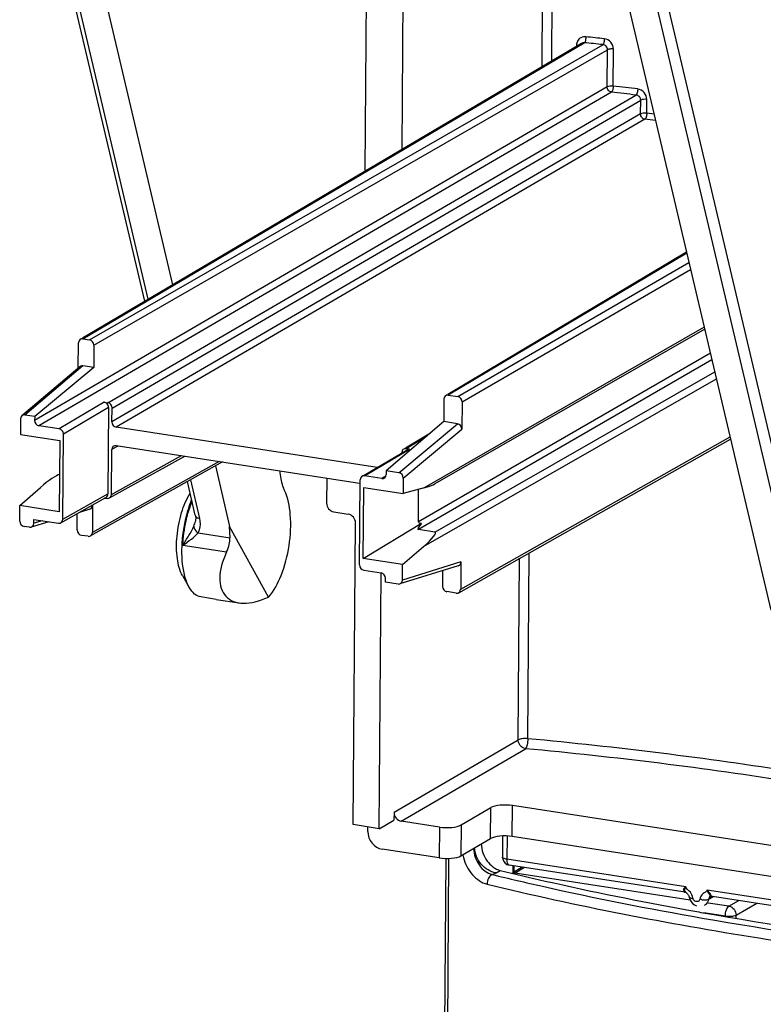
# Model space of a CAD drawing. Units: millimetres. Extents: x 0 to 420, y 0 to 297.
# Drawn here: x 186 to 195, y 129 to 142 of the extents above; entities that cross this region are included whole.
import ezdxf

# ---------------------------------------------------------------- set-up
doc = ezdxf.new("R2010")
doc.units = ezdxf.units.MM
doc.header["$LTSCALE"] = 23.1
doc.layers.get('0').update_dxf_attribs({"linetype": 'CONTINUOUS'})
for name, color, linetype in [('ACHSEN', 7, 'CONTINUOUS'), ('KOERPER', 7, 'CONTINUOUS'), ('MATSCHNITT', 7, 'CONTINUOUS'), ('RADIEN', 7, 'CONTINUOUS')]:
    doc.layers.add(name, color=color, linetype=linetype)

msp = doc.modelspace()

# ---------------------------------------------------------------- linework, layer by layer
at = {"color": 7, "linetype": 'CONTINUOUS'}
for p, q in [((187.156, 137.349), (186.427, 136.745)), ((191.479, 136.682), (190.77, 136.075)), ((186.25, 136.523), (186.738, 136.448)), ((186.738, 136.448), (186.731, 135.568)), ((190.485, 134.989), (190.491, 135.869)), ((190.491, 135.869), (190.978, 135.794)), ((186.731, 135.568), (186.244, 135.644)), ((190.972, 134.914), (190.485, 134.989)), ((188.253, 134.778), (188.337, 134.631)), ((190.683, 131.65), (190.361, 131.7)), ((192.206, 131.554), (192.204, 131.299))]:
    msp.add_line(p, q, dxfattribs=at)
at = {"color": 9, "linetype": 'CONTINUOUS'}
for p, q in [((192.262, 131.554), (192.259, 131.272)), ((192.289, 131.199), (192.289, 131.199)), ((192.338, 131.106), (192.339, 131.192)), ((194.803, 130.804), (194.758, 130.778))]:
    msp.add_line(p, q, dxfattribs=at)
at = {"color": 7, "linetype": 'CONTINUOUS'}
for points, knots in [([(188.253, 134.778), (188.217, 134.841), (188.177, 135.007), (188.177, 135.273), (188.23, 135.548), (188.301, 135.722), (188.347, 135.796)], [0, 0, 0, 0, 0.207239, 0.472606, 0.753084, 1, 1, 1, 1]), ([(188.313, 135.559), (188.317, 135.573), (188.333, 135.625), (188.351, 135.677), (188.366, 135.714)], [0, 0, 0, 0, 0.256486, 1, 1, 1, 1]), ([(188.268, 134.833), (188.246, 134.948), (188.238, 135.195), (188.279, 135.437), (188.313, 135.559)], [0, 0, 0, 0, 0.478811, 1, 1, 1, 1]), ([(188.337, 134.631), (188.329, 134.645), (188.298, 134.709), (188.278, 134.779), (188.268, 134.833)], [0, 0, 0, 0, 0.222007, 1, 1, 1, 1]), ([(188.481, 134.514), (188.452, 134.519), (188.393, 134.549), (188.355, 134.601), (188.337, 134.631)], [0, 0, 0, 0, 0.450928, 1, 1, 1, 1])]:
    msp.add_open_spline(points, degree=3, knots=knots, dxfattribs=at)
for points in [[(192.204, 131.299), (192.204, 131.264), (192.228, 131.224), (192.26, 131.209)], [(192.26, 131.209), (192.269, 131.204), (192.279, 131.201), (192.289, 131.199)]]:
    msp.add_open_spline(points, degree=3, dxfattribs=at)
at = {"color": 9, "linetype": 'CONTINUOUS'}
for points, knots in [([(192.259, 131.272), (192.252, 131.273), (192.234, 131.277), (192.204, 131.286), (192.204, 131.299)], [0, 0, 0, 0, 0.370958, 1, 1, 1, 1]), ([(192.259, 131.272), (192.259, 131.263), (192.26, 131.238), (192.271, 131.202), (192.289, 131.199)], [0, 0, 0, 0, 0.345492, 1, 1, 1, 1])]:
    msp.add_open_spline(points, degree=3, knots=knots, dxfattribs=at)
at = {"layer": 'ACHSEN', "color": 7, "linetype": 'CONTINUOUS'}
msp.add_line((188.668, 134.485), (188.954, 134.441), dxfattribs=at)
msp.add_open_spline([(189.514, 135.832), (189.506, 135.849), (189.476, 135.925), (189.463, 136.008), (189.459, 136.073)], degree=3, knots=[0, 0, 0, 0, 0.216731, 1, 1, 1, 1], dxfattribs=at)
at = {"layer": 'KOERPER', "color": 7, "linetype": 'CONTINUOUS'}
msp.add_line((188.668, 134.485), (188.48, 134.514), dxfattribs=at)
at = {"layer": 'MATSCHNITT', "color": 7, "linetype": 'CONTINUOUS'}
for p, q in [((186.931, 143.473), (188.131, 138.373)), ((193.616, 142.441), (195.52, 134.353)), ((188.659, 136.134), (188.835, 135.384)), ((189.314, 134.512), (188.835, 135.384)), ((188.84, 135.245), (188.835, 135.384))]:
    msp.add_line(p, q, dxfattribs=at)
for centre, major_axis, start_param, end_param in [((188.478, 135.023), (0.319, 0.331), -0.979167, -0.465105), ((189.428, 135.168), (0.629, 0.655), 2.162426, 4.059107)]:
    msp.add_ellipse(centre, major_axis=major_axis, ratio=0.515159, start_param=start_param, end_param=end_param, dxfattribs=at)
msp.add_open_spline([(189.314, 134.512), (189.384, 134.589), (189.493, 134.799), (189.582, 135.148), (189.6, 135.507), (189.558, 135.74), (189.514, 135.832)], degree=3, knots=[0, 0, 0, 0, 0.223967, 0.501245, 0.777826, 1, 1, 1, 1], dxfattribs=at)
at = {"layer": 'RADIEN', "color": 7, "linetype": 'CONTINUOUS'}
for p, q in [((187.788, 138.17), (186.271, 144.612)), ((190.511, 139.78), (190.542, 143.802)), ((190.989, 143.733), (190.961, 140.045)), ((193.181, 141.357), (187.017, 137.715)), ((194.479, 138.777), (191.53, 137.019)), ((194.703, 137.823), (191.369, 135.911)), ((186.966, 137.346), (186.969, 137.656)), ((187.023, 137.705), (187.105, 137.693)), ((187.158, 137.627), (187.156, 137.349)), ((186.983, 137.36), (186.269, 136.753)), ((187.156, 137.349), (187.02, 137.37)), ((187.286, 136.923), (187.33, 136.916)), ((191.481, 136.96), (191.479, 136.682)), ((191.535, 137.009), (191.653, 136.991)), ((191.706, 136.925), (191.704, 136.59)), ((187.339, 136.857), (187.331, 135.789)), ((187.381, 136.678), (187.383, 136.85)), ((186.252, 136.714), (186.25, 136.523)), ((186.427, 136.745), (186.306, 136.763)), ((186.427, 136.745), (186.426, 136.697)), ((191.651, 136.656), (191.479, 136.682)), ((186.73, 136.593), (186.48, 136.631)), ((190.656, 136.116), (187.435, 136.613)), ((186.775, 135.476), (186.783, 136.527)), ((191.008, 136.357), (191.318, 136.544)), ((191.665, 134.567), (195.022, 136.467)), ((187.375, 135.782), (187.379, 136.337)), ((187.433, 136.386), (190.441, 135.922)), ((190.496, 136.02), (191.027, 136.335)), ((191.058, 136.341), (191.014, 136.348)), ((187.35, 135.738), (188.283, 136.254)), ((188.746, 136.183), (187.116, 135.269)), ((190.927, 136.05), (190.77, 136.075)), ((190.77, 136.075), (190.77, 136.027)), ((190.035, 135.984), (190.033, 135.674)), ((190.439, 134.91), (190.447, 135.962)), ((190.716, 135.978), (190.501, 136.011)), ((190.98, 135.984), (190.978, 135.794)), ((186.244, 135.644), (186.499, 135.869)), ((188.411, 135.525), (188.313, 135.94)), ((191.236, 135.865), (190.978, 135.794)), ((191.167, 135.444), (191.17, 135.847)), ((186.751, 135.432), (187.307, 135.745)), ((187.293, 135.737), (187.321, 135.733)), ((186.242, 135.453), (186.244, 135.644)), ((187.11, 135.6), (186.979, 135.56)), ((187.143, 135.648), (187.14, 135.313)), ((186.417, 135.473), (186.721, 135.426)), ((186.417, 135.426), (186.417, 135.473)), ((186.951, 135.342), (186.953, 135.545)), ((190.122, 135.565), (190.3, 135.537)), ((186.363, 135.376), (186.296, 135.387)), ((186.602, 135.445), (186.384, 135.378)), ((190.361, 131.7), (190.389, 135.428)), ((190.485, 134.989), (191.204, 135.425)), ((191.371, 135.315), (191.167, 135.347)), ((187.086, 135.264), (187.004, 135.276)), ((190.972, 134.914), (191.23, 135.139)), ((191.659, 134.899), (190.938, 134.675)), ((190.97, 134.724), (190.972, 134.914)), ((191.692, 134.947), (191.689, 134.611)), ((190.493, 134.845), (190.707, 134.812)), ((190.683, 131.65), (190.707, 134.812)), ((190.76, 134.698), (190.76, 134.746)), ((191.465, 134.839), (191.464, 134.646)), ((190.916, 134.674), (190.76, 134.698)), ((191.635, 134.562), (191.517, 134.58)), ((196.622, 131.273), (192.328, 131.936)), ((190.866, 131.853), (190.865, 131.755)), ((191.694, 131.696), (192.061, 131.91)), ((190.683, 131.65), (190.865, 131.755)), ((191.426, 131.67), (190.955, 131.743)), ((190.542, 131.615), (190.543, 131.672)), ((191.691, 131.314), (192.058, 131.528)), ((196.334, 130.935), (192.326, 131.553)), ((191.424, 131.288), (190.719, 131.397)), ((191.505, 131.282), (191.447, 123.689)), ((194.463, 130.864), (192.289, 131.199)), ((192.449, 131.175), (192.327, 131.099)), ((192.349, 131.113), (192.349, 131.19)), ((194.463, 130.864), (194.473, 130.86)), ((194.473, 130.86), (194.472, 130.86)), ((194.788, 130.813), (194.798, 130.812)), ((196.335, 130.575), (194.798, 130.812))]:
    msp.add_line(p, q, dxfattribs=at)
at = {"layer": 'RADIEN', "color": 9, "linetype": 'CONTINUOUS'}
for p, q in [((187.829, 138.194), (186.327, 144.572)), ((192.695, 141.07), (192.714, 143.551)), ((192.815, 141.141), (192.833, 143.533)), ((193.728, 143.43), (195.867, 134.343)), ((193.858, 143.48), (195.998, 134.392)), ((187.023, 137.705), (193.216, 141.365)), ((187.105, 137.693), (193.443, 141.341)), ((193.12, 141.336), (193.12, 141.321)), ((187.158, 137.627), (193.503, 141.279)), ((193.499, 140.819), (193.503, 141.279)), ((193.573, 140.828), (193.576, 141.287)), ((193.499, 140.819), (186.426, 136.697)), ((193.552, 140.754), (186.48, 136.631)), ((187.33, 136.916), (193.854, 140.719)), ((187.383, 136.85), (193.913, 140.657)), ((193.912, 140.485), (193.913, 140.657)), ((193.987, 140.493), (193.988, 140.665)), ((193.912, 140.485), (187.381, 136.678)), ((194.078, 140.482), (193.987, 140.493)), ((193.965, 140.419), (187.435, 136.613)), ((194.481, 138.765), (191.535, 137.009)), ((191.653, 136.991), (194.509, 138.649)), ((191.706, 136.925), (194.529, 138.564)), ((194.697, 137.849), (191.236, 135.865)), ((194.773, 137.529), (191.167, 135.444)), ((194.793, 137.444), (191.167, 135.347)), ((187.02, 137.37), (186.306, 136.763)), ((191.371, 135.315), (194.827, 137.297)), ((191.23, 135.139), (194.847, 137.212)), ((187.286, 136.923), (186.73, 136.593)), ((187.339, 136.857), (186.783, 136.527)), ((190.927, 136.05), (191.651, 136.656)), ((190.98, 135.984), (191.704, 136.59)), ((191.014, 136.348), (191.266, 136.5)), ((191.689, 134.611), (195.016, 136.494)), ((187.46, 136.381), (187.379, 136.337)), ((190.501, 136.011), (191.058, 136.341)), ((187.375, 135.782), (188.24, 136.261)), ((188.704, 136.19), (187.14, 135.313)), ((188.467, 135.484), (188.354, 135.963)), ((190.766, 136.008), (190.716, 135.978)), ((186.775, 135.476), (187.331, 135.789)), ((187.143, 135.648), (187.127, 135.643)), ((186.52, 135.457), (186.417, 135.426)), ((188.446, 135.306), (188.84, 135.245)), ((188.257, 135.155), (188.798, 135.071)), ((192.399, 132.748), (192.416, 134.992)), ((192.517, 132.762), (192.535, 135.059)), ((191.692, 134.947), (190.97, 134.724)), ((190.866, 131.853), (192.399, 132.748)), ((190.955, 131.743), (192.488, 132.639)), ((192.326, 131.553), (192.328, 131.936)), ((192.058, 131.528), (192.061, 131.91)), ((191.694, 131.696), (191.691, 131.314)), ((191.426, 131.67), (191.424, 131.288)), ((191.54, 131.282), (191.482, 123.667)), ((194.469, 130.931), (192.259, 131.272)), ((192.126, 131.104), (192.178, 131.134)), ((192.478, 131.17), (192.363, 131.099)), ((194.525, 130.766), (192.363, 131.099)), ((196.345, 130.642), (194.733, 130.891)), ((195.003, 130.692), (194.747, 130.731)), ((195.003, 130.692), (195.126, 130.762)), ((195.091, 130.582), (195.346, 130.728)), ((194.958, 130.57), (194.694, 130.611)), ((194.958, 130.564), (194.958, 130.57)), ((195.091, 130.542), (195.091, 130.582))]:
    msp.add_line(p, q, dxfattribs=at)
at = {"layer": 'RADIEN', "color": 7, "linetype": 'CONTINUOUS'}
for points in [[(188.411, 135.525), (188.414, 135.51), (188.416, 135.488), (188.415, 135.466), (188.413, 135.452)], [(194.473, 130.86), (194.475, 130.858), (194.482, 130.853), (194.489, 130.846), (194.496, 130.838), (194.502, 130.83), (194.507, 130.82), (194.511, 130.809), (194.513, 130.8)], [(194.782, 130.811), (194.783, 130.811), (194.788, 130.813)]]:
    msp.add_lwpolyline(points, dxfattribs=at)
at = {"layer": 'RADIEN', "color": 9, "linetype": 'CONTINUOUS'}
msp.add_lwpolyline([(194.758, 130.778), (194.756, 130.777), (194.754, 130.776), (194.752, 130.775), (194.75, 130.774)], dxfattribs=at)
for centre, radius, start, end in [((187.34, 85.915), 55.836, 83.7046, 83.9391), ((193.231, 141.336), 0.111, 167.8988, 179.5706), ((187.339, 86.017), 55.66, 83.7047, 83.9392), ((187.544, 86.994), 54.171, 83.2868, 83.6095), ((187.542, 87.092), 53.997, 83.2869, 83.6097), ((187.659, 87.811), 52.985, 83.0214, 83.1647), ((189.788, 135.149), 1.522, 158.7939, 163.4505), ((189.928, 135.105), 1.668, 163.3893, 164.5511), ((192.247, 131.428), 0.541, 190.6399, 194.3296), ((194.565, 130.969), 0.103, 201.6337, 209.0314), ((194.718, 130.982), 0.215, 255.1413, 260.7022), ((194.653, 130.788), 0.0959, 299.9323, 310.9002), ((203.324, 180.168), 50.371, 260.1083, 263.0343)]:
    msp.add_arc(centre, radius, start, end, dxfattribs=at)
at = {"layer": 'RADIEN', "color": 7, "linetype": 'CONTINUOUS'}
for centre, radius, start, end in [((202.541, 175.061), 45.139, 259.7176, 259.9727), ((203.291, 179.421), 49.563, 259.9974, 262.967)]:
    msp.add_arc(centre, radius, start, end, dxfattribs=at)
for centre, major_axis, ratio, start_param, end_param in [((187.022, 137.648), (-0.03, 0.0519), 0.855289, -0.602601, 0.968183), ((187.104, 137.635), (0.03, -0.0519), 0.855324, 0.968189, 2.538961), ((187.02, 137.312), (-0.029, 0.0529), 0.852454, -0.580015, 0.172212), ((187.286, 136.865), (-0.03, 0.0519), 0.855291, -2.173316, -0.602519), ((191.535, 136.952), (-0.03, 0.0519), 0.855285, -0.602664, 0.968108), ((191.653, 136.934), (-0.03, 0.0519), 0.855309, -2.173369, -0.602585), ((187.329, 136.859), (-0.03, 0.0519), 0.855338, -2.173309, -0.602561), ((186.306, 136.706), (-0.029, 0.0529), 0.852454, -0.580015, 0.990349), ((186.48, 136.689), (-0.03, 0.0519), 0.855338, 0.968284, 2.539032), ((187.435, 136.67), (-0.03, 0.0519), 0.855338, 0.968284, 2.539032), ((186.729, 136.535), (-0.03, 0.0519), 0.855291, -2.173316, -0.602519), ((191.65, 136.598), (-0.029, 0.0529), 0.853131, -2.149714, -0.579351), ((187.432, 136.328), (-0.03, 0.0519), 0.85526, 5.680561, 7.251308), ((191.014, 136.29), (-0.03, 0.0519), 0.85526, -0.602625, 0.968123), ((191.057, 136.283), (-0.03, 0.0519), 0.855291, -0.602519, 0.00725), ((186.553, 135.86), (0.197, 0.166), 0.16031, 0.2806, 1.709771), ((190.501, 135.954), (-0.03, 0.0519), 0.855291, -0.602519, 0.968277), ((190.716, 136.035), (-0.03, 0.0519), 0.85526, -3.744217, -2.17347), ((190.926, 135.993), (-0.029, 0.0529), 0.853131, -2.149714, -0.579351), ((191.182, 135.873), (0.2, 0.05), 0.104866, -1.326128, -0.379053), ((187.278, 135.797), (-0.03, 0.0519), 0.855291, -3.15312, -2.173316), ((187.321, 135.79), (-0.03, 0.0519), 0.85526, 2.538968, 4.109716), ((187.089, 135.657), (-0.0291, 0.0529), 0.852121, -3.312742, -2.152057), ((190.122, 135.661), (-0.0501, 0.0866), 0.85536, 0.968329, 2.53905), ((186.721, 135.484), (-0.03, 0.0519), 0.855291, 2.539073, 4.109869), ((190.3, 135.442), (-0.0501, 0.0866), 0.85536, -2.173263, -0.602543), ((186.296, 135.445), (-0.029, 0.0529), 0.853131, 0.991878, 2.562242), ((186.363, 135.434), (-0.0291, 0.0529), 0.852121, 2.561197, 4.131128), ((187.005, 135.334), (-0.03, 0.0519), 0.855309, 0.968224, 2.539008), ((191.359, 135.515), (0.198, 0.166), 0.159216, 2.32444, 3.280716), ((191.372, 135.522), (0.203, 0.084), 0.2412, 3.0398, 3.654321), ((187.087, 135.321), (-0.03, 0.0519), 0.855285, 2.538929, 4.109701), ((191.177, 135.147), (0.2, 0.166), 0.15813, -1.431533, 0.139263), ((190.493, 134.902), (-0.03, 0.0519), 0.855291, 0.968277, 2.539073), ((191.638, 134.955), (-0.029, 0.0529), 0.852454, -3.309883, -2.151244), ((190.707, 134.754), (-0.03, 0.0519), 0.855338, -2.173309, -0.602561), ((190.917, 134.732), (-0.029, 0.0529), 0.852454, 2.561578, 4.131941), ((191.518, 134.637), (0.03, -0.0519), 0.855324, -2.173404, -0.602632), ((191.635, 134.619), (-0.03, 0.0519), 0.855289, 2.538992, 4.109776), ((192.239, 131.882), (0.2, -0.001), 0.301128, 1.106639, 2.668709), ((190.955, 131.839), (-0.0501, 0.0866), 0.85536, 0.968329, 2.53905), ((191.516, 131.724), (0.2, -0.001), 0.301128, -2.034953, -0.472884), ((190.721, 131.588), (-0.1, 0.173), 0.85536, 0.968329, 2.53905), ((192.236, 131.5), (0.2, -0.001), 0.301128, 1.106639, 2.668709), ((191.513, 131.342), (0.2, -0.001), 0.301128, -2.034953, -0.472884)]:
    msp.add_ellipse(centre, major_axis=major_axis, ratio=ratio, start_param=start_param, end_param=end_param, dxfattribs=at)
at = {"layer": 'RADIEN', "color": 9, "linetype": 'CONTINUOUS'}
for points, knots in [([(193.236, 141.439), (193.215, 141.441), (193.172, 141.434), (193.141, 141.403), (193.132, 141.386)], [0, 0, 0, 0, 0.505823, 1, 1, 1, 1]), ([(193.236, 141.439), (193.236, 141.424), (193.232, 141.399), (193.224, 141.372), (193.216, 141.365)], [0, 0, 0, 0, 0.59073, 1, 1, 1, 1]), ([(193.463, 141.414), (193.463, 141.399), (193.459, 141.374), (193.451, 141.347), (193.443, 141.341)], [0, 0, 0, 0, 0.589466, 1, 1, 1, 1]), ([(193.503, 141.279), (193.503, 141.294), (193.489, 141.326), (193.458, 141.34), (193.443, 141.341)], [0, 0, 0, 0, 0.495802, 1, 1, 1, 1]), ([(193.576, 141.287), (193.577, 141.317), (193.552, 141.38), (193.493, 141.411), (193.463, 141.414)], [0, 0, 0, 0, 0.501348, 1, 1, 1, 1]), ([(193.576, 141.287), (193.562, 141.289), (193.538, 141.288), (193.512, 141.284), (193.503, 141.279)], [0, 0, 0, 0, 0.566641, 1, 1, 1, 1]), ([(193.573, 140.828), (193.559, 140.829), (193.534, 140.829), (193.509, 140.825), (193.499, 140.819)], [0, 0, 0, 0, 0.566761, 1, 1, 1, 1]), ([(193.552, 140.754), (193.538, 140.756), (193.51, 140.774), (193.499, 140.804), (193.499, 140.819)], [0, 0, 0, 0, 0.490467, 1, 1, 1, 1]), ([(193.573, 140.828), (193.574, 140.812), (193.569, 140.787), (193.56, 140.762), (193.552, 140.754)], [0, 0, 0, 0, 0.588287, 1, 1, 1, 1]), ([(193.876, 140.793), (193.876, 140.777), (193.872, 140.752), (193.863, 140.726), (193.854, 140.719)], [0, 0, 0, 0, 0.586505, 1, 1, 1, 1]), ([(193.913, 140.657), (193.913, 140.672), (193.9, 140.703), (193.87, 140.718), (193.854, 140.719)], [0, 0, 0, 0, 0.497792, 1, 1, 1, 1]), ([(193.988, 140.665), (193.988, 140.695), (193.964, 140.757), (193.906, 140.789), (193.876, 140.793)], [0, 0, 0, 0, 0.502628, 1, 1, 1, 1]), ([(193.988, 140.665), (193.974, 140.666), (193.949, 140.666), (193.923, 140.662), (193.913, 140.657)], [0, 0, 0, 0, 0.56558, 1, 1, 1, 1]), ([(193.987, 140.493), (193.973, 140.494), (193.947, 140.494), (193.921, 140.49), (193.912, 140.485)], [0, 0, 0, 0, 0.565708, 1, 1, 1, 1]), ([(193.965, 140.419), (193.951, 140.421), (193.923, 140.439), (193.912, 140.469), (193.912, 140.485)], [0, 0, 0, 0, 0.490466, 1, 1, 1, 1]), ([(193.987, 140.493), (193.988, 140.477), (193.983, 140.451), (193.973, 140.427), (193.965, 140.419)], [0, 0, 0, 0, 0.585861, 1, 1, 1, 1]), ([(188.257, 135.155), (188.262, 135.255), (188.28, 135.388), (188.311, 135.518), (188.32, 135.55)], [0, 0, 0, 0, 0.751947, 1, 1, 1, 1]), ([(188.411, 135.525), (188.412, 135.52), (188.422, 135.497), (188.448, 135.487), (188.467, 135.484)], [0, 0, 0, 0, 0.217312, 1, 1, 1, 1]), ([(188.446, 135.306), (188.453, 135.319), (188.478, 135.374), (188.478, 135.439), (188.467, 135.484)], [0, 0, 0, 0, 0.236953, 1, 1, 1, 1]), ([(188.257, 135.155), (188.282, 135.194), (188.33, 135.27), (188.375, 135.348), (188.393, 135.389)], [0, 0, 0, 0, 0.513508, 1, 1, 1, 1]), ([(188.393, 135.389), (188.393, 135.381), (188.399, 135.348), (188.424, 135.32), (188.446, 135.306)], [0, 0, 0, 0, 0.228752, 1, 1, 1, 1]), ([(188.257, 135.155), (188.293, 135.179), (188.359, 135.225), (188.422, 135.277), (188.446, 135.306)], [0, 0, 0, 0, 0.534089, 1, 1, 1, 1]), ([(192.517, 132.762), (192.495, 132.764), (192.455, 132.764), (192.414, 132.757), (192.399, 132.748)], [0, 0, 0, 0, 0.568771, 1, 1, 1, 1]), ([(192.488, 132.639), (192.464, 132.643), (192.418, 132.672), (192.399, 132.723), (192.399, 132.748)], [0, 0, 0, 0, 0.490412, 1, 1, 1, 1]), ([(192.517, 132.762), (192.519, 132.737), (192.513, 132.694), (192.498, 132.653), (192.488, 132.639)], [0, 0, 0, 0, 0.593356, 1, 1, 1, 1]), ([(196.846, 132.174), (196.501, 132.237), (195.065, 132.481), (193.618, 132.659), (192.517, 132.762)], [0, 0, 0, 0, 0.240578, 1, 1, 1, 1]), ([(196.845, 132.045), (196.499, 132.109), (195.053, 132.356), (193.597, 132.535), (192.488, 132.639)], [0, 0, 0, 0, 0.240419, 1, 1, 1, 1]), ([(191.849, 131.406), (191.85, 131.369), (191.865, 131.295), (191.927, 131.171), (192.015, 131.098), (192.078, 131.083)], [0, 0, 0, 0, 0.265598, 0.530977, 1, 1, 1, 1]), ([(192.126, 131.104), (192.057, 131.115), (191.923, 131.197), (191.865, 131.34), (191.861, 131.413)], [0, 0, 0, 0, 0.489874, 1, 1, 1, 1]), ([(191.723, 131.294), (191.743, 131.216), (191.813, 131.075), (191.946, 130.982), (192.015, 130.965)], [0, 0, 0, 0, 0.531157, 1, 1, 1, 1]), ([(192.078, 131.083), (192.059, 131.076), (192.026, 131.036), (192.015, 130.99), (192.015, 130.965)], [0, 0, 0, 0, 0.449576, 1, 1, 1, 1]), ([(192.078, 131.083), (192.083, 131.085), (192.099, 131.091), (192.115, 131.098), (192.126, 131.104)], [0, 0, 0, 0, 0.274303, 1, 1, 1, 1]), ([(192.078, 131.083), (192.285, 131.033), (193.144, 130.832), (194.011, 130.661), (194.671, 130.546)], [0, 0, 0, 0, 0.241006, 1, 1, 1, 1]), ([(192.015, 130.965), (193.123, 130.695), (195.475, 130.241), (197.852, 129.954), (199.098, 129.842)], [0, 0, 0, 0, 0.476934, 1, 1, 1, 1]), ([(194.469, 130.931), (194.455, 130.922), (194.428, 130.897), (194.452, 130.866), (194.463, 130.864)], [0, 0, 0, 0, 0.589904, 1, 1, 1, 1]), ([(194.473, 130.86), (194.464, 130.867), (194.451, 130.894), (194.464, 130.918), (194.469, 130.931)], [0, 0, 0, 0, 0.435844, 1, 1, 1, 1]), ([(194.556, 130.794), (194.552, 130.819), (194.532, 130.869), (194.487, 130.897), (194.475, 130.919)], [0, 0, 0, 0, 0.5006, 1, 1, 1, 1]), ([(194.683, 130.847), (194.68, 130.845), (194.675, 130.84), (194.67, 130.834), (194.668, 130.831)], [0, 0, 0, 0, 0.495768, 1, 1, 1, 1]), ([(194.733, 130.891), (194.73, 130.884), (194.741, 130.868), (194.754, 130.848), (194.774, 130.814), (194.752, 130.79), (194.75, 130.774)], [0, 0, 0, 0, 0.176019, 0.369134, 0.619254, 1, 1, 1, 1]), ([(194.798, 130.812), (194.786, 130.814), (194.77, 130.852), (194.749, 130.875), (194.733, 130.891)], [0, 0, 0, 0, 0.352596, 1, 1, 1, 1]), ([(194.513, 130.8), (194.514, 130.795), (194.528, 130.794), (194.536, 130.793), (194.539, 130.793)], [0, 0, 0, 0, 0.610012, 1, 1, 1, 1]), ([(194.539, 130.793), (194.542, 130.793), (194.548, 130.793), (194.553, 130.794), (194.556, 130.794)], [0, 0, 0, 0, 0.478776, 1, 1, 1, 1]), ([(194.644, 130.78), (194.641, 130.768), (194.624, 130.744), (194.594, 130.749), (194.583, 130.755)], [0, 0, 0, 0, 0.490747, 1, 1, 1, 1]), ([(194.663, 130.774), (194.66, 130.775), (194.653, 130.777), (194.647, 130.779), (194.644, 130.78)], [0, 0, 0, 0, 0.509202, 1, 1, 1, 1]), ([(194.75, 130.774), (194.746, 130.772), (194.725, 130.765), (194.702, 130.767), (194.684, 130.77)], [0, 0, 0, 0, 0.186936, 1, 1, 1, 1]), ([(194.958, 130.57), (194.958, 130.596), (194.966, 130.639), (194.987, 130.682), (195.003, 130.692)], [0, 0, 0, 0, 0.574235, 1, 1, 1, 1]), ([(195.003, 130.692), (195.027, 130.688), (195.073, 130.658), (195.091, 130.608), (195.091, 130.582)], [0, 0, 0, 0, 0.490192, 1, 1, 1, 1]), ([(194.958, 130.57), (194.983, 130.567), (195.028, 130.566), (195.074, 130.573), (195.091, 130.582)], [0, 0, 0, 0, 0.558955, 1, 1, 1, 1])]:
    msp.add_open_spline(points, degree=3, knots=knots, dxfattribs=at)
for points in [[(193.12, 141.336), (193.127, 141.336), (193.133, 141.335), (193.14, 141.333)], [(193.132, 141.386), (193.127, 141.377), (193.124, 141.368), (193.122, 141.359)], [(193.216, 141.365), (193.204, 141.366), (193.191, 141.363), (193.181, 141.357)], [(188.393, 135.389), (188.401, 135.409), (188.408, 135.43), (188.413, 135.452)], [(192.363, 131.099), (192.354, 131.1), (192.344, 131.1), (192.334, 131.098)], [(192.363, 131.099), (192.361, 131.097), (192.358, 131.095), (192.356, 131.093)], [(194.733, 130.891), (194.728, 130.869), (194.7, 130.861), (194.683, 130.847)], [(194.583, 130.755), (194.57, 130.763), (194.559, 130.778), (194.556, 130.794)], [(194.668, 130.831), (194.656, 130.816), (194.648, 130.799), (194.644, 130.78)], [(194.75, 130.774), (194.745, 130.752), (194.733, 130.73), (194.716, 130.715)], [(194.781, 130.81), (194.77, 130.804), (194.761, 130.791), (194.758, 130.778)]]:
    msp.add_open_spline(points, degree=3, dxfattribs=at)
at = {"layer": 'RADIEN', "color": 7, "linetype": 'CONTINUOUS'}
for points, knots in [([(191.943, 131.461), (191.946, 131.386), (191.994, 131.246), (192.113, 131.15), (192.178, 131.134)], [0, 0, 0, 0, 0.528882, 1, 1, 1, 1]), ([(192.178, 131.134), (192.362, 131.089), (193.127, 130.909), (193.898, 130.754), (194.484, 130.647)], [0, 0, 0, 0, 0.241727, 1, 1, 1, 1])]:
    msp.add_open_spline(points, degree=3, knots=knots, dxfattribs=at)
for points in [[(194.513, 130.8), (194.516, 130.788), (194.52, 130.776), (194.525, 130.765)], [(194.525, 130.765), (194.54, 130.734), (194.569, 130.707), (194.602, 130.696)]]:
    msp.add_open_spline(points, degree=3, dxfattribs=at)

doc.saveas('drawing.dxf')
